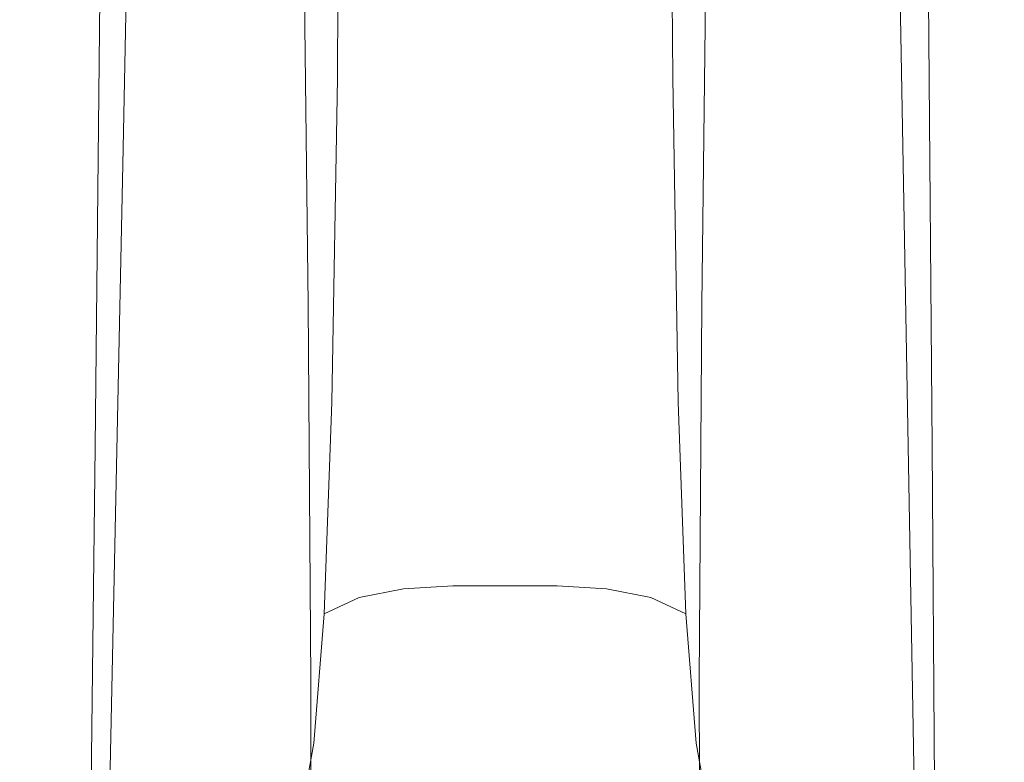
# Model space of a CAD drawing. Extents: x -27 to 27, y -236 to 27.
# Drawn here: x -12 to 12, y -126 to -108 of the extents above; entities that cross this region are included whole.
import ezdxf

# ---------------------------------------------------------------- set-up
doc = ezdxf.new("R2010")
doc.units = 0
doc.header["$LTSCALE"] = 500
doc.header["$MEASUREMENT"] = 0
doc.layers.add('PADWA_CHROM', color=7, linetype='Continuous')

msp = doc.modelspace()

# ---------------------------------------------------------------- linework, layer by layer
at = {"layer": 'PADWA_CHROM', "lineweight": 0}
for points, invisible_edges in [([(-7.203, -93.779, 77.079), (-9.03, -93.939, 76.276), (-9.381, -111.462, 89.209), (-7.681, -111.203, 89.948)], 13), ([(-7.203, -93.779, 77.079), (-7.681, -111.203, 89.948), (-5.745, -111.416, 90.405), (-5.199, -94.325, 77.767)], 15), ([(7.595, -93.779, 77.079), (5.566, -94.325, 77.767), (6.117, -111.416, 90.405), (8.064, -111.203, 89.948)], 15), ([(7.595, -93.779, 77.079), (8.064, -111.203, 89.948), (9.778, -111.462, 89.209), (9.45, -93.939, 76.276)], 11), ([(-9.03, -93.939, 76.276), (-10.479, -94.71, 74.986), (-10.7, -112.204, 87.888), (-9.381, -111.462, 89.209)], 15), ([(9.45, -93.939, 76.276), (9.778, -111.462, 89.209), (11.109, -112.204, 87.888), (10.923, -94.71, 74.986)], 15), ([(-5.199, -94.325, 77.767), (-5.745, -111.416, 90.405), (-3.721, -112.09, 90.878), (-3.218, -95.673, 78.713)], 15), ([(5.566, -94.325, 77.767), (3.571, -95.673, 78.713), (4.085, -112.09, 90.878), (6.117, -111.416, 90.405)], 15), ([(-11.348, -95.994, 72.835), (-11.491, -113.442, 85.686), (-10.7, -112.204, 87.888), (-10.479, -94.71, 74.986)], 15), ([(11.807, -95.994, 72.835), (10.923, -94.71, 74.986), (11.109, -112.204, 87.888), (11.908, -113.442, 85.686)], 15), ([(-1.462, -97.92, 80.29), (-3.218, -95.673, 78.713), (-3.721, -112.09, 90.878), (-1.754, -113.214, 91.666)], 15), ([(1.816, -97.92, 80.29), (2.119, -113.214, 91.666), (4.085, -112.09, 90.878), (3.571, -95.673, 78.713)], 15), ([(-11.68, -97.535, 70.254), (-11.789, -114.928, 83.044), (-11.491, -113.442, 85.686), (-11.348, -95.994, 72.835)], 15), ([(12.146, -97.535, 70.254), (11.807, -95.994, 72.835), (11.908, -113.442, 85.686), (12.21, -114.928, 83.044)], 15), ([(-2.232, -97.461, 145.089), (-2.287, -108.904, 151.794), (-1.172, -108.846, 151.87), (-1.143, -97.398, 145.183)], 15), ([(-1.143, -97.398, 145.183), (-1.172, -108.846, 151.87), (0, -108.841, 151.88), (0, -97.388, 145.203)], 15), ([(1.143, -97.398, 145.184), (0, -97.388, 145.203), (0, -108.841, 151.88), (1.172, -108.846, 151.87)], 15), ([(2.232, -97.461, 145.089), (1.143, -97.398, 145.184), (1.172, -108.846, 151.87), (2.287, -108.904, 151.794)], 15), ([(-11.68, -97.535, 70.254), (-11.517, -99.076, 67.674), (-11.628, -116.413, 80.401), (-11.789, -114.928, 83.044)], 15), ([(-3.214, -97.611, 144.883), (-4.036, -97.881, 144.531), (-4.116, -109.348, 151.255), (-3.288, -109.057, 151.605)], 13), ([(-2.232, -97.461, 145.089), (-3.214, -97.611, 144.883), (-3.288, -109.057, 151.605), (-2.287, -108.904, 151.794)], 15), ([(2.232, -97.461, 145.089), (2.287, -108.904, 151.794), (3.288, -109.057, 151.605), (3.214, -97.611, 144.883)], 15), ([(3.214, -97.611, 144.883), (3.288, -109.057, 151.605), (4.116, -109.348, 151.255), (4.036, -97.881, 144.531)], 11), ([(12.146, -97.535, 70.254), (12.21, -114.928, 83.044), (12.05, -116.413, 80.401), (11.986, -99.076, 67.674)], 15), ([(-4.643, -98.305, 143.996), (-4.715, -109.821, 150.697), (-4.116, -109.348, 151.255), (-4.036, -97.881, 144.531)], 15), ([(4.643, -98.305, 143.996), (4.036, -97.881, 144.531), (4.116, -109.348, 151.255), (4.715, -109.821, 150.697)], 15), ([(0.18, -99.269, 81.236), (-1.462, -97.92, 80.29), (-1.754, -113.214, 91.666), (0.184, -113.888, 92.139)], 15), ([(0.18, -99.269, 81.236), (0.184, -113.888, 92.139), (2.119, -113.214, 91.666), (1.816, -97.92, 80.29)], 15), ([(-5.075, -98.849, 143.323), (-5.127, -110.44, 149.986), (-4.715, -109.821, 150.697), (-4.643, -98.305, 143.996)], 15), ([(5.075, -98.849, 143.323), (4.643, -98.305, 143.996), (4.715, -109.821, 150.697), (5.127, -110.44, 149.986)], 15), ([(-5.075, -98.849, 143.323), (-5.372, -99.478, 142.557), (-5.393, -111.168, 149.173), (-5.127, -110.44, 149.986)], 15), ([(5.075, -98.849, 143.323), (5.127, -110.44, 149.986), (5.393, -111.168, 149.173), (5.372, -99.478, 142.557)], 15), ([(-11.517, -99.076, 67.674), (-10.902, -100.36, 65.523), (-11.042, -117.651, 78.199), (-11.628, -116.413, 80.401)], 15), ([(11.986, -99.076, 67.674), (12.05, -116.413, 80.401), (11.464, -117.651, 78.199), (11.371, -100.36, 65.523)], 15), ([(-5.372, -99.478, 142.557), (-5.572, -100.157, 141.743), (-5.554, -111.971, 148.311), (-5.393, -111.168, 149.173)], 15), ([(5.372, -99.478, 142.557), (5.393, -111.168, 149.173), (5.554, -111.971, 148.311), (5.572, -100.157, 141.743)], 15), ([(-5.715, -100.852, 140.926), (-5.653, -112.813, 147.454), (-5.554, -111.971, 148.311), (-5.572, -100.157, 141.743)], 15), ([(5.715, -100.852, 140.926), (5.572, -100.157, 141.743), (5.554, -111.971, 148.311), (5.653, -112.813, 147.454)], 15), ([(-9.877, -101.131, 64.233), (-10.065, -118.393, 76.878), (-11.042, -117.651, 78.199), (-10.902, -100.36, 65.523)], 15), ([(10.345, -101.131, 64.233), (11.371, -100.36, 65.523), (11.464, -117.651, 78.199), (10.487, -118.393, 76.878)], 15), ([(-5.719, -101.51, 140.145), (-5.614, -113.626, 146.646), (-5.653, -112.813, 147.454), (-5.715, -100.852, 140.926)], 15), ([(5.719, -101.51, 140.145), (5.715, -100.852, 140.926), (5.653, -112.813, 147.454), (5.614, -113.626, 146.646)], 15), ([(-8.471, -101.516, 63.587), (-8.707, -118.765, 76.218), (-10.065, -118.393, 76.878), (-9.877, -101.131, 64.233)], 11), ([(8.94, -101.516, 63.587), (10.345, -101.131, 64.233), (10.487, -118.393, 76.878), (9.128, -118.765, 76.218)], 13), ([(-8.471, -101.516, 63.587), (-6.716, -101.644, 63.372), (-6.974, -118.889, 75.998), (-8.707, -118.765, 76.218)], 15), ([(-5.719, -101.51, 140.145), (-5.502, -102.082, 139.437), (-5.365, -114.344, 145.934), (-5.614, -113.626, 146.646)], 15), ([(5.719, -101.51, 140.145), (5.614, -113.626, 146.646), (5.365, -114.344, 145.934), (5.502, -102.082, 139.437)], 15), ([(8.94, -101.516, 63.587), (9.128, -118.765, 76.218), (7.396, -118.889, 75.998), (7.184, -101.644, 63.372)], 15), ([(-6.716, -101.644, 63.372), (-4.64, -101.644, 63.372), (-4.876, -118.889, 75.998), (-6.974, -118.889, 75.998)], 15), ([(-2.275, -101.644, 63.372), (-2.422, -118.889, 75.998), (-4.876, -118.889, 75.998), (-4.64, -101.644, 63.372)], 15), ([(0.234, -101.644, 63.372), (0.211, -118.889, 75.998), (-2.422, -118.889, 75.998), (-2.275, -101.644, 63.372)], 15), ([(0.234, -101.644, 63.372), (2.744, -101.644, 63.372), (2.844, -118.889, 75.998), (0.211, -118.889, 75.998)], 15), ([(2.744, -101.644, 63.372), (5.109, -101.644, 63.372), (5.298, -118.889, 75.998), (2.844, -118.889, 75.998)], 15), ([(7.184, -101.644, 63.372), (7.396, -118.889, 75.998), (5.298, -118.889, 75.998), (5.109, -101.644, 63.372)], 15), ([(-5.502, -102.082, 139.437), (-4.98, -102.516, 138.843), (-4.831, -114.899, 145.361), (-5.365, -114.344, 145.934)], 15), ([(5.502, -102.082, 139.437), (5.365, -114.344, 145.934), (4.831, -114.899, 145.361), (4.98, -102.516, 138.843)], 15), ([(-4.073, -102.761, 138.401), (-3.938, -115.224, 144.975), (-4.831, -114.899, 145.361), (-4.98, -102.516, 138.843)], 11), ([(4.073, -102.761, 138.401), (4.98, -102.516, 138.843), (4.831, -114.899, 145.361), (3.938, -115.224, 144.975)], 13), ([(-2.876, -102.869, 138.099), (-2.775, -115.379, 144.742), (-3.938, -115.224, 144.975), (-4.073, -102.761, 138.401)], 15), ([(-2.876, -102.869, 138.099), (-1.486, -102.892, 137.927), (-1.432, -115.425, 144.628), (-2.775, -115.379, 144.742)], 15), ([(-1.486, -102.892, 137.927), (0, -102.882, 137.873), (0, -115.42, 144.601), (-1.432, -115.425, 144.628)], 15), ([(1.486, -102.892, 137.927), (1.432, -115.425, 144.628), (0, -115.42, 144.601), (0, -102.882, 137.873)], 15), ([(2.876, -102.869, 138.099), (2.775, -115.379, 144.742), (1.432, -115.425, 144.628), (1.486, -102.892, 137.927)], 15), ([(2.876, -102.869, 138.099), (4.073, -102.761, 138.401), (3.938, -115.224, 144.975), (2.775, -115.379, 144.742)], 15), ([(-2.379, -116.808, 157.339), (-2.287, -108.904, 151.794), (-3.288, -109.057, 151.605), (-3.411, -116.974, 157.155)], 15), ([(-2.379, -116.808, 157.339), (-1.221, -116.75, 157.406), (-1.172, -108.846, 151.87), (-2.287, -108.904, 151.794)], 15), ([(-1.221, -116.75, 157.406), (0, -116.748, 157.409), (0, -108.841, 151.88), (-1.172, -108.846, 151.87)], 15), ([(1.221, -116.75, 157.406), (1.172, -108.846, 151.87), (0, -108.841, 151.88), (0, -116.748, 157.409)], 15), ([(2.379, -116.808, 157.339), (2.287, -108.904, 151.794), (1.172, -108.846, 151.87), (1.221, -116.75, 157.406)], 15), ([(2.379, -116.808, 157.339), (3.411, -116.974, 157.155), (3.288, -109.057, 151.605), (2.287, -108.904, 151.794)], 15), ([(-3.411, -116.974, 157.155), (-3.288, -109.057, 151.605), (-4.116, -109.348, 151.255), (-4.252, -117.3, 156.798)], 11), ([(3.411, -116.974, 157.155), (4.252, -117.3, 156.798), (4.116, -109.348, 151.255), (3.288, -109.057, 151.605)], 13), ([(-4.839, -117.839, 156.213), (-4.252, -117.3, 156.798), (-4.116, -109.348, 151.255), (-4.715, -109.821, 150.697)], 15), ([(4.839, -117.839, 156.213), (4.715, -109.821, 150.697), (4.116, -109.348, 151.255), (4.252, -117.3, 156.798)], 15), ([(-5.222, -118.556, 155.463), (-4.839, -117.839, 156.213), (-4.715, -109.821, 150.697), (-5.127, -110.44, 149.986)], 15), ([(5.222, -118.556, 155.463), (5.127, -110.44, 149.986), (4.715, -109.821, 150.697), (4.839, -117.839, 156.213)], 15), ([(-5.222, -118.556, 155.463), (-5.127, -110.44, 149.986), (-5.393, -111.168, 149.173), (-5.45, -119.418, 154.609)], 15), ([(5.222, -118.556, 155.463), (5.45, -119.418, 154.609), (5.393, -111.168, 149.173), (5.127, -110.44, 149.986)], 15), ([(-5.45, -119.418, 154.609), (-5.393, -111.168, 149.173), (-5.554, -111.971, 148.311), (-5.572, -120.391, 153.712)], 15), ([(5.45, -119.418, 154.609), (5.572, -120.391, 153.712), (5.554, -111.971, 148.311), (5.393, -111.168, 149.173)], 15), ([(-8.182, -128.859, 103.407), (-7.681, -111.203, 89.948), (-9.381, -111.462, 89.209), (-9.752, -129.17, 102.686)], 11), ([(-8.182, -128.859, 103.407), (-6.318, -128.875, 103.731), (-5.745, -111.416, 90.405), (-7.681, -111.203, 89.948)], 15), ([(-6.318, -128.875, 103.731), (-4.251, -129.145, 103.92), (-3.721, -112.09, 90.878), (-5.745, -111.416, 90.405)], 15), ([(6.641, -128.875, 103.731), (6.117, -111.416, 90.405), (4.085, -112.09, 90.878), (4.572, -129.145, 103.92)], 15), ([(8.51, -128.859, 103.407), (8.064, -111.203, 89.948), (6.117, -111.416, 90.405), (6.641, -128.875, 103.731)], 15), ([(8.51, -128.859, 103.407), (10.086, -129.17, 102.686), (9.778, -111.462, 89.209), (8.064, -111.203, 89.948)], 13), ([(-9.752, -129.17, 102.686), (-9.381, -111.462, 89.209), (-10.7, -112.204, 87.888), (-10.939, -129.882, 101.308)], 15), ([(10.086, -129.17, 102.686), (11.277, -129.882, 101.308), (11.109, -112.204, 87.888), (9.778, -111.462, 89.209)], 15), ([(-5.636, -121.441, 152.836), (-5.572, -120.391, 153.712), (-5.554, -111.971, 148.311), (-5.653, -112.813, 147.454)], 15), ([(-2.073, -129.594, 104.236), (-1.754, -113.214, 91.666), (-3.721, -112.09, 90.878), (-4.251, -129.145, 103.92)], 15), ([(2.394, -129.594, 104.236), (4.572, -129.145, 103.92), (4.085, -112.09, 90.878), (2.119, -113.214, 91.666)], 15), ([(5.637, -121.441, 152.836), (5.653, -112.813, 147.454), (5.554, -111.971, 148.311), (5.572, -120.391, 153.712)], 15), ([(-11.651, -131.068, 99.011), (-10.939, -129.882, 101.308), (-10.7, -112.204, 87.888), (-11.491, -113.442, 85.686)], 15), ([(11.992, -131.068, 99.011), (11.908, -113.442, 85.686), (11.109, -112.204, 87.888), (11.277, -129.882, 101.308)], 15), ([(-5.572, -122.476, 152.024), (-5.636, -121.441, 152.836), (-5.653, -112.813, 147.454), (-5.614, -113.626, 146.646)], 15), ([(5.572, -122.476, 152.024), (5.614, -113.626, 146.646), (5.653, -112.813, 147.454), (5.637, -121.441, 152.836)], 15), ([(0.161, -129.864, 104.425), (0.184, -113.888, 92.139), (-1.754, -113.214, 91.666), (-2.073, -129.594, 104.236)], 15), ([(0.161, -129.864, 104.425), (2.394, -129.594, 104.236), (2.119, -113.214, 91.666), (0.184, -113.888, 92.139)], 15), ([(-11.914, -132.492, 96.254), (-11.651, -131.068, 99.011), (-11.491, -113.442, 85.686), (-11.789, -114.928, 83.044)], 15), ([(12.257, -132.492, 96.254), (12.21, -114.928, 83.044), (11.908, -113.442, 85.686), (11.992, -131.068, 99.011)], 15), ([(-5.572, -122.476, 152.024), (-5.614, -113.626, 146.646), (-5.365, -114.344, 145.934), (-5.305, -123.403, 151.323)], 15), ([(5.572, -122.476, 152.024), (5.305, -123.403, 151.323), (5.365, -114.344, 145.934), (5.614, -113.626, 146.646)], 15), ([(-5.305, -123.403, 151.323), (-5.365, -114.344, 145.934), (-4.831, -114.899, 145.361), (-4.764, -124.13, 150.777)], 15), ([(5.305, -123.403, 151.323), (4.764, -124.13, 150.777), (4.831, -114.899, 145.361), (5.365, -114.344, 145.934)], 15), ([(-11.914, -132.492, 96.254), (-11.789, -114.928, 83.044), (-11.628, -116.413, 80.401), (-11.754, -133.916, 93.498)], 15), ([(-3.876, -124.562, 150.433), (-4.764, -124.13, 150.777), (-4.831, -114.899, 145.361), (-3.938, -115.224, 144.975)], 13), ([(3.876, -124.562, 150.433), (3.938, -115.224, 144.975), (4.831, -114.899, 145.361), (4.764, -124.13, 150.777)], 11), ([(12.257, -132.492, 96.254), (12.098, -133.916, 93.498), (12.05, -116.413, 80.401), (12.21, -114.928, 83.044)], 15), ([(-2.729, -124.776, 150.245), (-3.876, -124.562, 150.433), (-3.938, -115.224, 144.975), (-2.775, -115.379, 144.742)], 15), ([(2.729, -124.776, 150.245), (2.775, -115.379, 144.742), (3.938, -115.224, 144.975), (3.876, -124.562, 150.433)], 15), ([(-2.729, -124.776, 150.245), (-2.775, -115.379, 144.742), (-1.432, -115.425, 144.628), (-1.408, -124.844, 150.167)], 15), ([(-1.408, -124.844, 150.167), (-1.432, -115.425, 144.628), (0, -115.42, 144.601), (0, -124.842, 150.157)], 15), ([(1.408, -124.844, 150.167), (0, -124.842, 150.157), (0, -115.42, 144.601), (1.432, -115.425, 144.628)], 15), ([(2.729, -124.776, 150.245), (1.408, -124.844, 150.167), (1.432, -115.425, 144.628), (2.775, -115.379, 144.742)], 15), ([(-11.754, -133.916, 93.498), (-11.628, -116.413, 80.401), (-11.042, -117.651, 78.199), (-11.197, -135.102, 91.201)], 15), ([(12.098, -133.916, 93.498), (11.541, -135.102, 91.201), (11.464, -117.651, 78.199), (12.05, -116.413, 80.401)], 15), ([(-3.577, -122.091, 161.81), (-3.411, -116.974, 157.155), (-4.252, -117.3, 156.798), (-4.443, -122.487, 161.445)], 3), ([(-2.495, -121.878, 161.967), (-2.379, -116.808, 157.339), (-3.411, -116.974, 157.155), (-3.577, -122.091, 161.81)], 7), ([(-2.495, -121.878, 161.967), (-1.28, -121.807, 162.021), (-1.221, -116.75, 157.406), (-2.379, -116.808, 157.339)], 14), ([(-1.28, -121.807, 162.021), (0, -121.806, 162.022), (0, -116.748, 157.409), (-1.221, -116.75, 157.406)], 14), ([(1.28, -121.807, 162.021), (1.221, -116.75, 157.406), (0, -116.748, 157.409), (0, -121.806, 162.022)], 7), ([(2.495, -121.878, 161.967), (2.379, -116.808, 157.339), (1.221, -116.75, 157.406), (1.28, -121.807, 162.021)], 7), ([(2.495, -121.878, 161.967), (3.577, -122.091, 161.81), (3.411, -116.974, 157.155), (2.379, -116.808, 157.339)], 14), ([(3.577, -122.091, 161.81), (4.443, -122.487, 161.445), (4.252, -117.3, 156.798), (3.411, -116.974, 157.155)], 12), ([(-5.008, -123.109, 160.768), (-4.443, -122.487, 161.445), (-4.252, -117.3, 156.798), (-4.839, -117.839, 156.213)], 15), ([(5.008, -123.109, 160.768), (4.839, -117.839, 156.213), (4.252, -117.3, 156.798), (4.443, -122.487, 161.445)], 15), ([(-10.27, -135.814, 89.823), (-11.197, -135.102, 91.201), (-11.042, -117.651, 78.199), (-10.065, -118.393, 76.878)], 15), ([(10.613, -135.814, 89.823), (10.487, -118.393, 76.878), (11.464, -117.651, 78.199), (11.541, -135.102, 91.201)], 15), ([(-5.345, -123.934, 159.911), (-5.008, -123.109, 160.768), (-4.839, -117.839, 156.213), (-5.222, -118.556, 155.463)], 15), ([(5.345, -123.934, 159.911), (5.222, -118.556, 155.463), (4.839, -117.839, 156.213), (5.008, -123.109, 160.768)], 15), ([(-8.958, -136.17, 89.134), (-10.27, -135.814, 89.823), (-10.065, -118.393, 76.878), (-8.707, -118.765, 76.218)], 13), ([(9.301, -136.17, 89.134), (9.128, -118.765, 76.218), (10.487, -118.393, 76.878), (10.613, -135.814, 89.823)], 11), ([(-5.345, -123.934, 159.911), (-5.222, -118.556, 155.463), (-5.45, -119.418, 154.609), (-5.528, -124.939, 159.001)], 15), ([(5.345, -123.934, 159.911), (5.528, -124.939, 159.001), (5.45, -119.418, 154.609), (5.222, -118.556, 155.463)], 15), ([(-8.958, -136.17, 89.134), (-8.707, -118.765, 76.218), (-6.974, -118.889, 75.998), (-7.248, -136.289, 88.904)], 15), ([(-7.248, -136.289, 88.904), (-6.974, -118.889, 75.998), (-4.876, -118.889, 75.998), (-5.128, -136.289, 88.904)], 15), ([(-2.584, -136.289, 88.904), (-5.128, -136.289, 88.904), (-4.876, -118.889, 75.998), (-2.422, -118.889, 75.998)], 15), ([(0.172, -136.289, 88.904), (-2.584, -136.289, 88.904), (-2.422, -118.889, 75.998), (0.211, -118.889, 75.998)], 15), ([(0.172, -136.289, 88.904), (0.211, -118.889, 75.998), (2.844, -118.889, 75.998), (2.928, -136.289, 88.904)], 15), ([(2.928, -136.289, 88.904), (2.844, -118.889, 75.998), (5.298, -118.889, 75.998), (5.472, -136.289, 88.904)], 15), ([(7.592, -136.289, 88.904), (5.472, -136.289, 88.904), (5.298, -118.889, 75.998), (7.396, -118.889, 75.998)], 15), ([(9.301, -136.17, 89.134), (7.592, -136.289, 88.904), (7.396, -118.889, 75.998), (9.128, -118.765, 76.218)], 15), ([(-5.528, -124.939, 159.001), (-5.45, -119.418, 154.609), (-5.572, -120.391, 153.712), (-5.612, -126.095, 158.087)], 15), ([(5.528, -124.939, 159.001), (5.612, -126.095, 158.087), (5.572, -120.391, 153.712), (5.45, -119.418, 154.609)], 15), ([(-5.652, -127.371, 157.212), (-5.612, -126.095, 158.087), (-5.572, -120.391, 153.712), (-5.636, -121.441, 152.836)], 15), ([(5.652, -127.371, 157.212), (5.637, -121.441, 152.836), (5.572, -120.391, 153.712), (5.612, -126.095, 158.087)], 15), ([(-5.576, -128.673, 156.429), (-5.652, -127.371, 157.212), (-5.636, -121.441, 152.836), (-5.572, -122.476, 152.024)], 15), ([(5.576, -128.673, 156.429), (5.572, -122.476, 152.024), (5.637, -121.441, 152.836), (5.652, -127.371, 157.212)], 15), ([(-2.495, -121.878, 161.967), (-2.62, -124.821, 165.924), (-1.339, -124.715, 165.949), (-1.28, -121.807, 162.021)], 15), ([(-1.28, -121.807, 162.021), (-1.339, -124.715, 165.949), (0, -124.715, 165.949), (0, -121.806, 162.022)], 15), ([(1.28, -121.807, 162.021), (0, -121.806, 162.022), (0, -124.715, 165.949), (1.339, -124.715, 165.949)], 15), ([(2.495, -121.878, 161.967), (1.28, -121.807, 162.021), (1.339, -124.715, 165.949), (2.62, -124.821, 165.924)], 15), ([(-2.495, -121.878, 161.967), (-3.577, -122.091, 161.81), (-3.782, -125.139, 165.847), (-2.62, -124.821, 165.924)], 15), ([(2.495, -121.878, 161.967), (2.62, -124.821, 165.924), (3.782, -125.139, 165.847), (3.577, -122.091, 161.81)], 15), ([(-3.577, -122.091, 161.81), (-4.443, -122.487, 161.445), (-4.692, -125.661, 165.481), (-3.782, -125.139, 165.847)], 13), ([(3.577, -122.091, 161.81), (3.782, -125.139, 165.847), (4.692, -125.661, 165.481), (4.443, -122.487, 161.445)], 11), ([(-5.576, -128.673, 156.429), (-5.572, -122.476, 152.024), (-5.305, -123.403, 151.323), (-5.315, -129.907, 155.789)], 15), ([(-5.008, -123.109, 160.768), (-5.215, -126.384, 164.589), (-4.692, -125.661, 165.481), (-4.443, -122.487, 161.445)], 15), ([(5.008, -123.109, 160.768), (4.443, -122.487, 161.445), (4.692, -125.661, 165.481), (5.215, -126.384, 164.589)], 15), ([(5.576, -128.673, 156.429), (5.315, -129.907, 155.789), (5.305, -123.403, 151.323), (5.572, -122.476, 152.024)], 15), ([(-5.345, -123.934, 159.911), (-5.478, -127.31, 163.486), (-5.215, -126.384, 164.589), (-5.008, -123.109, 160.768)], 15), ([(5.345, -123.934, 159.911), (5.008, -123.109, 160.768), (5.215, -126.384, 164.589), (5.479, -127.31, 163.486)], 15), ([(-5.315, -129.907, 155.789), (-5.305, -123.403, 151.323), (-4.764, -124.13, 150.777), (-4.781, -130.885, 155.297)], 15), ([(5.315, -129.907, 155.789), (4.781, -130.885, 155.297), (4.764, -124.13, 150.777), (5.305, -123.403, 151.323)], 15), ([(-5.345, -123.934, 159.911), (-5.528, -124.939, 159.001), (-5.61, -128.445, 162.487), (-5.478, -127.31, 163.486)], 15), ([(5.345, -123.934, 159.911), (5.479, -127.31, 163.486), (5.61, -128.445, 162.487), (5.528, -124.939, 159.001)], 15), ([(-3.885, -131.418, 154.96), (-4.781, -130.885, 155.297), (-4.764, -124.13, 150.777), (-3.876, -124.562, 150.433)], 13), ([(3.885, -131.418, 154.96), (3.876, -124.562, 150.433), (4.764, -124.13, 150.777), (4.781, -130.885, 155.297)], 11), ([(-2.726, -131.651, 154.764), (-3.885, -131.418, 154.96), (-3.876, -124.562, 150.433), (-2.729, -124.776, 150.245)], 15), ([(-2.62, -124.821, 165.924), (-2.721, -126.301, 169.425), (-1.388, -126.174, 169.423), (-1.339, -124.715, 165.949)], 15), ([(-1.339, -124.715, 165.949), (-1.388, -126.174, 169.423), (0, -126.174, 169.423), (0, -124.715, 165.949)], 15), ([(1.339, -124.715, 165.949), (0, -124.715, 165.949), (0, -126.174, 169.423), (1.388, -126.174, 169.423)], 15), ([(2.62, -124.821, 165.924), (1.339, -124.715, 165.949), (1.388, -126.174, 169.423), (2.721, -126.301, 169.425)], 15), ([(2.726, -131.651, 154.764), (2.729, -124.776, 150.245), (3.876, -124.562, 150.433), (3.885, -131.418, 154.96)], 15), ([(-5.528, -124.939, 159.001), (-5.612, -126.095, 158.087), (-5.661, -129.762, 161.573), (-5.61, -128.445, 162.487)], 15), ([(-2.62, -124.821, 165.924), (-3.782, -125.139, 165.847), (-3.943, -126.683, 169.434), (-2.721, -126.301, 169.425)], 15), ([(-2.726, -131.651, 154.764), (-2.729, -124.776, 150.245), (-1.408, -124.844, 150.167), (-1.404, -131.728, 154.695)], 15), ([(-1.404, -131.728, 154.695), (-1.408, -124.844, 150.167), (0, -124.842, 150.157), (0, -131.727, 154.692)], 15), ([(1.404, -131.728, 154.695), (0, -131.727, 154.692), (0, -124.842, 150.157), (1.408, -124.844, 150.167)], 15), ([(2.726, -131.651, 154.764), (1.404, -131.728, 154.695), (1.408, -124.844, 150.167), (2.729, -124.776, 150.245)], 15), ([(2.62, -124.821, 165.924), (2.721, -126.301, 169.425), (3.943, -126.683, 169.434), (3.782, -125.139, 165.847)], 15), ([(5.528, -124.939, 159.001), (5.61, -128.445, 162.487), (5.661, -129.762, 161.573), (5.612, -126.095, 158.087)], 15), ([(-3.782, -125.139, 165.847), (-4.692, -125.661, 165.481), (-5.041, -127.642, 169.484), (-3.943, -126.683, 169.434)], 13), ([(3.782, -125.139, 165.847), (3.943, -126.683, 169.434), (5.041, -127.642, 169.484), (4.692, -125.661, 165.481)], 11), ([(-5.215, -126.384, 164.589), (-5.423, -128.412, 167.574), (-5.041, -127.642, 169.484), (-4.692, -125.661, 165.481)], 15), ([(5.215, -126.384, 164.589), (4.692, -125.661, 165.481), (5.041, -127.642, 169.484), (5.423, -128.412, 167.574)], 15), ([(-5.652, -127.371, 157.212), (-5.683, -131.236, 160.722), (-5.661, -129.762, 161.573), (-5.612, -126.095, 158.087)], 15), ([(5.652, -127.371, 157.212), (5.612, -126.095, 158.087), (5.661, -129.762, 161.573), (5.683, -131.236, 160.722)], 15)]:
    msp.add_3dface(points, dxfattribs=dict(at, invisible_edges=invisible_edges))

doc.saveas('drawing.dxf')
